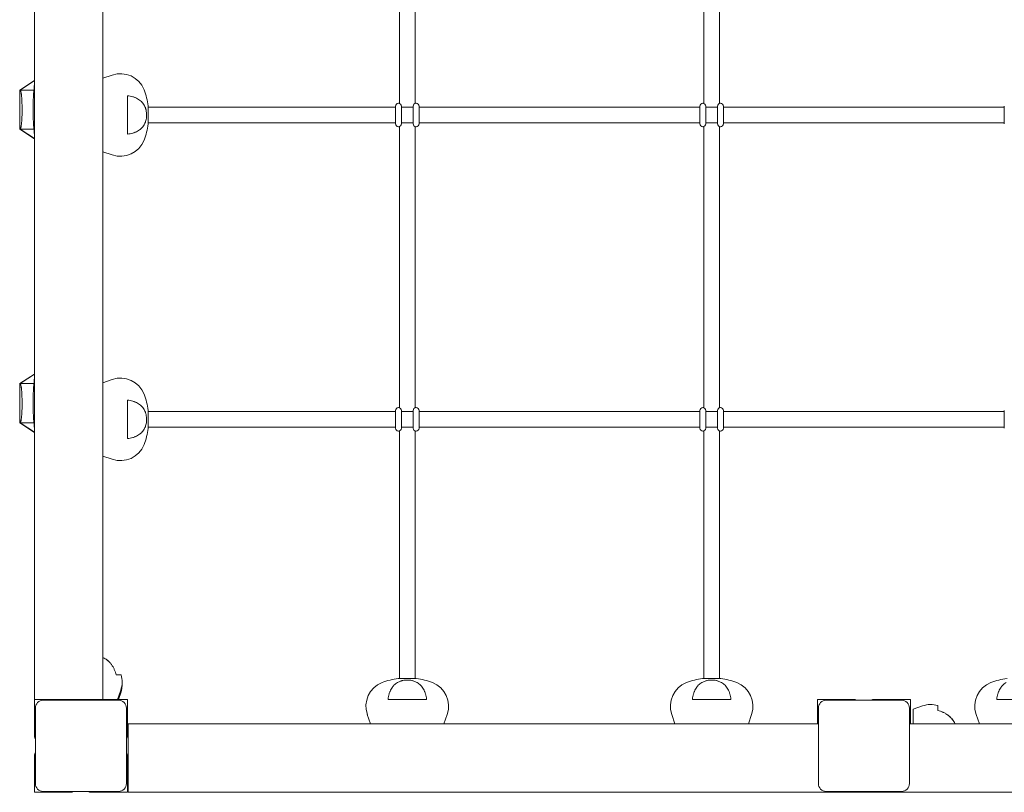
# Model space of a CAD drawing. Units: inches. Extents: x -477 to 908, y 187 to 807.
# Drawn here: x 296 to 397, y 354 to 433 of the extents above; entities that cross this region are included whole.
import ezdxf

# ---------------------------------------------------------------- set-up
doc = ezdxf.new("R2010")
doc.units = ezdxf.units.IN
doc.header["$MEASUREMENT"] = 0
doc.layers.add('PislikMimar.com', color=7, linetype='Continuous', lineweight=9)

msp = doc.modelspace()

# ---------------------------------------------------------------- linework, layer by layer
at = {"layer": 'PislikMimar.com'}
for p, q in [((297.51, 363.25), (297.51, 513.65)), ((304.51, 513.65), (304.51, 363.25)), ((334.81, 424.13), (334.81, 452.87)), ((336.41, 424.13), (336.41, 452.87)), ((365.91, 424.13), (365.91, 452.87)), ((367.51, 424.13), (367.51, 452.87)), ((304.51, 426.7), (305.46, 427.03)), ((297.51, 426.48), (296.01, 425.5)), ((297.51, 426.47), (296.06, 425.5)), ((297.51, 426.47), (297.49, 425.5)), ((297.51, 426.48), (297.51, 426.47)), ((296.01, 421.5), (296.01, 425.5)), ((296.06, 425.5), (296.01, 425.5)), ((297.49, 425.5), (296.06, 425.5)), ((296.1, 425.47), (296.06, 425.5)), ((296.06, 425.5), (296.06, 425.5)), ((297.49, 425.5), (297.47, 425.47)), ((307.01, 424.92), (307.01, 422.95)), ((308.83, 423.75), (308.83, 423.75)), ((309.15, 423.87), (309.15, 422.95)), ((334.41, 423.75), (309.15, 423.75)), ((334.41, 423.85), (334.41, 422.05)), ((334.71, 424.15), (334.81, 424.15)), ((335.01, 422.05), (335.01, 423.85)), ((335.42, 423.75), (335.01, 423.75)), ((335.6, 423.75), (335.42, 423.75)), ((336.21, 423.75), (335.6, 423.75)), ((336.21, 423.85), (336.21, 422.05)), ((336.41, 424.15), (336.51, 424.15)), ((336.81, 422.05), (336.81, 423.85)), ((365.51, 423.75), (336.81, 423.75)), ((365.51, 423.85), (365.51, 422.05)), ((365.81, 424.15), (365.91, 424.15)), ((366.11, 422.05), (366.11, 423.85)), ((367.31, 423.75), (366.11, 423.75)), ((367.31, 423.85), (367.31, 422.05)), ((367.51, 424.15), (367.61, 424.15)), ((367.91, 422.05), (367.91, 423.85)), ((396.61, 423.75), (367.91, 423.75)), ((396.61, 423.85), (396.61, 422.05)), ((307.01, 422.95), (307.01, 420.99)), ((309.15, 422.95), (309.15, 422.03)), ((296.1, 421.54), (296.06, 421.5)), ((297.47, 421.54), (297.49, 421.5)), ((334.41, 422.15), (309.15, 422.15)), ((334.81, 421.75), (334.71, 421.75)), ((334.81, 393.03), (334.81, 421.77)), ((335.42, 422.15), (335.01, 422.15)), ((335.42, 422.15), (335.6, 422.15)), ((336.21, 422.15), (335.6, 422.15)), ((336.41, 393.03), (336.41, 421.77)), ((336.51, 421.75), (336.41, 421.75)), ((365.51, 422.15), (336.81, 422.15)), ((365.91, 421.75), (365.81, 421.75)), ((365.91, 393.03), (365.91, 421.77)), ((367.31, 422.15), (366.11, 422.15)), ((367.51, 393.03), (367.51, 421.77)), ((367.61, 421.75), (367.51, 421.75)), ((396.61, 422.15), (367.91, 422.15)), ((296.01, 421.5), (297.51, 420.52)), ((296.01, 421.5), (296.06, 421.5)), ((296.06, 421.5), (297.49, 421.5)), ((296.06, 421.5), (297.51, 420.53)), ((296.06, 421.5), (296.06, 421.5)), ((297.49, 421.5), (297.51, 420.53)), ((297.51, 420.53), (297.51, 420.52)), ((304.51, 419.2), (305.46, 418.88)), ((297.51, 396.48), (296.01, 395.5)), ((297.51, 396.47), (296.06, 395.5)), ((297.51, 396.47), (297.49, 395.5)), ((297.51, 396.48), (297.51, 396.47)), ((296.01, 391.5), (296.01, 395.5)), ((296.06, 395.5), (296.01, 395.5)), ((297.49, 395.5), (296.06, 395.5)), ((296.1, 395.47), (296.06, 395.5)), ((296.06, 395.5), (296.06, 395.5)), ((297.49, 395.5), (297.47, 395.47)), ((304.51, 395.6), (305.46, 395.93)), ((307.01, 393.82), (307.01, 391.85)), ((308.83, 392.65), (308.83, 392.65)), ((309.15, 392.77), (309.15, 391.85)), ((334.41, 392.65), (309.15, 392.65)), ((334.41, 392.75), (334.41, 390.95)), ((334.71, 393.05), (334.81, 393.05)), ((335.01, 390.95), (335.01, 392.75)), ((335.42, 392.65), (335.01, 392.65)), ((335.6, 392.65), (335.42, 392.65)), ((336.21, 392.65), (335.6, 392.65)), ((336.21, 392.75), (336.21, 390.95)), ((336.41, 393.05), (336.51, 393.05)), ((336.81, 390.95), (336.81, 392.75)), ((365.51, 392.65), (336.81, 392.65)), ((365.51, 392.75), (365.51, 390.95)), ((365.81, 393.05), (365.91, 393.05)), ((366.11, 390.95), (366.11, 392.75)), ((367.31, 392.65), (366.11, 392.65)), ((367.31, 392.75), (367.31, 390.95)), ((367.51, 393.05), (367.61, 393.05)), ((367.91, 390.95), (367.91, 392.75)), ((396.61, 392.65), (367.91, 392.65)), ((396.61, 392.75), (396.61, 390.95)), ((296.01, 391.5), (297.51, 390.52)), ((296.01, 391.5), (296.06, 391.5)), ((296.1, 391.54), (296.06, 391.5)), ((296.06, 391.5), (297.49, 391.5)), ((296.06, 391.5), (297.51, 390.53)), ((296.06, 391.5), (296.06, 391.5)), ((297.47, 391.54), (297.49, 391.5)), ((297.49, 391.5), (297.51, 390.53)), ((307.01, 391.85), (307.01, 389.89)), ((309.15, 391.85), (309.15, 390.93)), ((297.51, 390.53), (297.51, 390.52)), ((334.41, 391.05), (309.15, 391.05)), ((334.81, 390.65), (334.71, 390.65)), ((334.81, 365.39), (334.81, 390.67)), ((335.42, 391.05), (335.01, 391.05)), ((335.42, 391.05), (335.6, 391.05)), ((336.21, 391.05), (335.6, 391.05)), ((336.41, 365.39), (336.41, 390.67)), ((336.51, 390.65), (336.41, 390.65)), ((365.51, 391.05), (336.81, 391.05)), ((365.91, 390.65), (365.81, 390.65)), ((365.91, 365.39), (365.91, 390.67)), ((367.31, 391.05), (366.11, 391.05)), ((367.51, 365.39), (367.51, 390.67)), ((367.61, 390.65), (367.51, 390.65)), ((396.61, 391.05), (367.91, 391.05)), ((304.51, 388.1), (305.46, 387.78)), ((305.88, 365.75), (306.38, 365.75)), ((334.69, 365.39), (335.61, 365.39)), ((335.61, 365.39), (336.53, 365.39)), ((365.79, 365.39), (366.71, 365.39)), ((366.71, 365.39), (367.63, 365.39)), ((306.01, 363.25), (306.34, 364.2)), ((336.41, 365.07), (336.41, 365.07)), ((367.51, 365.07), (367.51, 365.07)), ((301.16, 363.25), (297.51, 363.25)), ((297.51, 363.25), (297.51, 359.6)), ((297.51, 363.25), (304.51, 363.25)), ((307.01, 363.25), (303.36, 363.25)), ((306.11, 363.25), (306.34, 363.9)), ((307.01, 359.6), (307.01, 363.25)), ((333.65, 363.25), (335.61, 363.25)), ((335.61, 363.25), (337.58, 363.25)), ((364.75, 363.25), (366.71, 363.25)), ((366.71, 363.25), (368.68, 363.25)), ((381.16, 363.25), (377.51, 363.25)), ((377.51, 363.25), (377.51, 360.75)), ((387.01, 363.25), (383.36, 363.25)), ((387.01, 360.75), (387.01, 363.25)), ((395.85, 363.25), (397.81, 363.25)), ((297.61, 362.35), (297.61, 354.65)), ((306.11, 363.15), (298.41, 363.15)), ((306.91, 354.65), (306.91, 362.35)), ((377.61, 362.35), (377.61, 354.65)), ((386.11, 363.15), (378.41, 363.15)), ((386.91, 354.65), (386.91, 362.35)), ((387.31, 362.25), (388.26, 362.58)), ((387.31, 362.25), (387.31, 360.75)), ((389.81, 362.62), (389.81, 362.12)), ((331.86, 360.75), (331.53, 361.7)), ((339.36, 360.75), (339.69, 361.7)), ((362.96, 360.75), (362.63, 361.7)), ((370.46, 360.75), (370.79, 361.7)), ((394.06, 360.75), (393.73, 361.7)), ((307.11, 353.75), (307.11, 360.75)), ((307.11, 360.75), (377.61, 360.75)), ((377.61, 360.75), (377.51, 360.75)), ((386.91, 360.75), (457.51, 360.75)), ((387.01, 360.75), (386.91, 360.75)), ((297.51, 357.4), (297.51, 353.75)), ((307.01, 353.75), (307.01, 357.4)), ((297.51, 353.75), (301.16, 353.75)), ((298.41, 353.85), (306.11, 353.85)), ((303.36, 353.75), (307.01, 353.75)), ((457.51, 353.75), (307.11, 353.75)), ((378.41, 353.85), (386.11, 353.85))]:
    msp.add_line(p, q, dxfattribs=at)
for centre, radius, start, end in [((306.31, 424.57), 2.6, 21.6108, 109), ((302.21, 422.95), 7, 7.575, 21.6108), ((334.71, 423.85), 0.3, 90, 180), ((334.71, 423.85), 0.3, 0, 90), ((336.51, 423.85), 0.3, 90, 180), ((336.51, 423.85), 0.3, 0, 90), ((365.81, 423.85), 0.3, 90, 180), ((365.81, 423.85), 0.3, 0, 90), ((367.61, 423.85), 0.3, 90, 180), ((367.61, 423.85), 0.3, 0, 90), ((302.21, 422.95), 7, 338.3892, 352.425), ((334.71, 422.05), 0.3, 180, 270), ((334.71, 422.05), 0.3, 270, 0), ((336.51, 422.05), 0.3, 180, 270), ((336.51, 422.05), 0.3, 270, 0), ((365.81, 422.05), 0.3, 180, 270), ((365.81, 422.05), 0.3, 270, 0), ((367.61, 422.05), 0.3, 180, 270), ((367.61, 422.05), 0.3, 270, 0), ((306.31, 421.33), 2.6, 251, 338.3892), ((306.31, 393.47), 2.6, 21.6108, 109), ((302.21, 391.85), 7, 7.575, 21.6108), ((334.71, 392.75), 0.3, 90, 180), ((334.71, 392.75), 0.3, 0, 90), ((336.51, 392.75), 0.3, 90, 180), ((336.51, 392.75), 0.3, 0, 90), ((365.81, 392.75), 0.3, 90, 180), ((365.81, 392.75), 0.3, 0, 90), ((367.61, 392.75), 0.3, 90, 180), ((367.61, 392.75), 0.3, 0, 90), ((302.21, 391.85), 7, 338.3892, 352.425), ((334.71, 390.95), 0.3, 180, 270), ((334.71, 390.95), 0.3, 270, 0), ((336.51, 390.95), 0.3, 180, 270), ((336.51, 390.95), 0.3, 270, 0), ((365.81, 390.95), 0.3, 180, 270), ((365.81, 390.95), 0.3, 270, 0), ((367.61, 390.95), 0.3, 180, 270), ((367.61, 390.95), 0.3, 270, 0), ((306.31, 390.23), 2.6, 251, 338.3892), ((303.88, 365.05), 2.6, 341, 15.7753), ((335.61, 358.45), 7, 97.575, 111.6108), ((335.61, 358.45), 7, 68.3892, 82.425), ((366.71, 358.45), 7, 97.575, 111.6108), ((366.71, 358.45), 7, 68.3892, 82.425), ((397.81, 358.45), 7, 97.575, 111.6108), ((303.88, 364.75), 2.6, 341, 3.3121), ((333.99, 362.55), 2.6, 111.6108, 199), ((337.23, 362.55), 2.6, 341, 68.3892), ((365.09, 362.55), 2.6, 111.6108, 199), ((368.33, 362.55), 2.6, 341, 68.3892), ((396.19, 362.55), 2.6, 111.6108, 199), ((301.16, 362.45), 0.8, 61.045, 90), ((303.36, 362.45), 0.8, 90, 118.955), ((381.16, 362.45), 0.8, 61.045, 90), ((383.36, 362.45), 0.8, 90, 118.955), ((298.41, 362.35), 0.8, 90, 180), ((306.11, 362.35), 0.8, 0, 90), ((378.41, 362.35), 0.8, 90, 180), ((386.11, 362.35), 0.8, 0, 90), ((389.11, 360.12), 2.6, 74.2247, 109), ((298.31, 359.6), 0.8, 180, 208.955), ((306.21, 359.6), 0.8, 331.045, 0), ((298.31, 357.4), 0.8, 151.045, 180), ((306.21, 357.4), 0.8, 0, 28.955), ((298.41, 354.65), 0.8, 180, 270), ((306.11, 354.65), 0.8, 270, 0), ((378.41, 354.65), 0.8, 180, 270), ((386.11, 354.65), 0.8, 270, 0), ((301.16, 354.55), 0.8, 270, 298.955), ((303.36, 354.55), 0.8, 241.045, 270)]:
    msp.add_arc(centre, radius, start, end, dxfattribs=at)
at = {"layer": 'PislikMimar.com', "extrusion": (0, 0, -1)}
for centre, major_axis, start_param, end_param in [((302.42, 421.73), (-6.68, -1.16), 2.9022, 2.944561), ((302.42, 424.18), (-6.68, 1.16), 3.338624, 3.380986), ((302.42, 390.63), (-6.68, -1.16), 2.9022, 2.944561), ((302.42, 393.08), (-6.68, 1.16), 3.338624, 3.380986), ((303.49, 361.16), (-1.16, 6.68), 0.456134, 0.481936), ((336.84, 358.66), (-1.16, 6.68), 6.043792, 6.086154), ((334.38, 358.66), (1.16, 6.68), 0.197032, 0.239393), ((367.94, 358.66), (-1.16, 6.68), 6.043792, 6.086154), ((365.48, 358.66), (1.16, 6.68), 0.197032, 0.239393), ((385.22, 359.73), (6.68, -1.16), 5.80125, 5.827051)]:
    msp.add_ellipse(centre, major_axis=major_axis, ratio=0.701836, start_param=start_param, end_param=end_param, dxfattribs=at)
at = {"layer": 'PislikMimar.com'}
for points, knots in [([(296.1, 425.47), (296.12, 425.44), (296.13, 425.39), (296.15, 425.28), (296.16, 425.24), (296.17, 425.17), (296.17, 425.14), (296.18, 425.08), (296.18, 425.05), (296.2, 424.96), (296.2, 424.89), (296.21, 424.76), (296.22, 424.72), (296.22, 424.62), (296.23, 424.57), (296.23, 424.48), (296.23, 424.45), (296.24, 424.39), (296.24, 424.35), (296.24, 424.25), (296.24, 424.18), (296.25, 424.05), (296.25, 424.01), (296.25, 423.92), (296.25, 423.87), (296.25, 423.8), (296.25, 423.77), (296.25, 423.72), (296.25, 423.69), (296.26, 423.64), (296.26, 423.61), (296.26, 423.56), (296.26, 423.53), (296.26, 423.5)], [0.01043898, 0.01043898, 0.01043898, 0.01043898, 0.02326784, 0.02326784, 0.02968227, 0.02968227, 0.03288949, 0.03288949, 0.03609671, 0.03609671, 0.04251114, 0.04251114, 0.04571835, 0.04571835, 0.04892557, 0.04892557, 0.05052918, 0.05052918, 0.05213278, 0.05213278, 0.05534, 0.05534, 0.05694361, 0.05694361, 0.05854722, 0.05854722, 0.05934902, 0.05934902, 0.06015082, 0.06015082, 0.06095263, 0.06095263, 0.06175443, 0.06175443, 0.06175443, 0.06175443]), ([(297.39, 423.5), (297.39, 423.53), (297.39, 423.56), (297.39, 423.61), (297.39, 423.64), (297.39, 423.72), (297.39, 423.77), (297.39, 423.84), (297.39, 423.87), (297.39, 423.92), (297.39, 423.94), (297.39, 424.01), (297.39, 424.05), (297.39, 424.13), (297.39, 424.17), (297.4, 424.25), (297.4, 424.28), (297.4, 424.39), (297.4, 424.45), (297.4, 424.56), (297.41, 424.62), (297.41, 424.71), (297.41, 424.76), (297.42, 424.89), (297.42, 424.96), (297.43, 425.08), (297.43, 425.14), (297.44, 425.21), (297.44, 425.24), (297.44, 425.28), (297.44, 425.3), (297.45, 425.39), (297.46, 425.44), (297.47, 425.47)], [0.06215822, 0.06215822, 0.06215822, 0.06215822, 0.0629713, 0.0629713, 0.06378437, 0.06378437, 0.06541052, 0.06541052, 0.0662236, 0.0662236, 0.06703667, 0.06703667, 0.06866282, 0.06866282, 0.07028897, 0.07028897, 0.07191512, 0.07191512, 0.07516742, 0.07516742, 0.07841972, 0.07841972, 0.08167202, 0.08167202, 0.08817662, 0.08817662, 0.09468122, 0.09468122, 0.09793352, 0.09793352, 0.10118582, 0.10118582, 0.11419502, 0.11419502, 0.11419502, 0.11419502]), ([(307.01, 424.92), (307.21, 424.9), (307.39, 424.86), (307.61, 424.8), (307.65, 424.78), (307.74, 424.75), (307.78, 424.74), (307.9, 424.69), (307.98, 424.65), (308.13, 424.57), (308.2, 424.52), (308.33, 424.42), (308.39, 424.37), (308.56, 424.21), (308.65, 424.09), (308.72, 423.96)], [0.00000021, 0.00000021, 0.00000021, 0.00000021, 0.00600133, 0.00600133, 0.00750161, 0.00750161, 0.00900189, 0.00900189, 0.01200245, 0.01200245, 0.01500301, 0.01500301, 0.01800357, 0.01800357, 0.0240047, 0.0240047, 0.0240047, 0.0240047]), ([(308.81, 423.78), (308.84, 423.73), (308.86, 423.67), (308.89, 423.58), (308.9, 423.55), (308.92, 423.48), (308.92, 423.45), (308.94, 423.34), (308.96, 423.26), (308.97, 423.11), (308.97, 423.03), (308.97, 422.95)], [0.00054493, 0.00054493, 0.00054493, 0.00054493, 0.002906121, 0.002906121, 0.004086716, 0.004086716, 0.005267312, 0.005267312, 0.007628502, 0.007628502, 0.009989693, 0.009989693, 0.009989693, 0.009989693]), ([(296.26, 423.5), (296.26, 423.45), (296.26, 423.39), (296.25, 423.31), (296.25, 423.29), (296.25, 423.24), (296.25, 423.21), (296.25, 423.14), (296.25, 423.09), (296.25, 423.02), (296.25, 423), (296.25, 422.96), (296.25, 422.93), (296.24, 422.83), (296.24, 422.76), (296.24, 422.65), (296.24, 422.62), (296.23, 422.56), (296.23, 422.53), (296.23, 422.44), (296.22, 422.39), (296.22, 422.29), (296.21, 422.25), (296.21, 422.16), (296.2, 422.12), (296.2, 422.05), (296.19, 422.02), (296.18, 421.92), (296.17, 421.87), (296.16, 421.77), (296.15, 421.73), (296.13, 421.62), (296.12, 421.57), (296.1, 421.54)], [0.06175443, 0.06175443, 0.06175443, 0.06175443, 0.06334678, 0.06334678, 0.06414295, 0.06414295, 0.06493913, 0.06493913, 0.06653147, 0.06653147, 0.06732765, 0.06732765, 0.06812382, 0.06812382, 0.07130852, 0.07130852, 0.07290086, 0.07290086, 0.07449321, 0.07449321, 0.0776779, 0.0776779, 0.0808626, 0.0808626, 0.08404729, 0.08404729, 0.08723199, 0.08723199, 0.09360138, 0.09360138, 0.09997077, 0.09997077, 0.11270954, 0.11270954, 0.11270954, 0.11270954]), ([(297.47, 421.54), (297.46, 421.55), (297.46, 421.57), (297.45, 421.62), (297.45, 421.65), (297.44, 421.73), (297.44, 421.77), (297.43, 421.87), (297.43, 421.92), (297.42, 422.05), (297.42, 422.12), (297.41, 422.25), (297.41, 422.3), (297.41, 422.39), (297.4, 422.45), (297.4, 422.56), (297.4, 422.62), (297.4, 422.72), (297.4, 422.76), (297.39, 422.84), (297.39, 422.87), (297.39, 422.96), (297.39, 423), (297.39, 423.09), (297.39, 423.14), (297.39, 423.24), (297.39, 423.29), (297.39, 423.37), (297.39, 423.39), (297.39, 423.45), (297.39, 423.48), (297.39, 423.5)], [0.01047501, 0.01047501, 0.01047501, 0.01047501, 0.01693541, 0.01693541, 0.02339581, 0.02339581, 0.02985621, 0.02985621, 0.03631661, 0.03631661, 0.04277702, 0.04277702, 0.04600722, 0.04600722, 0.04923742, 0.04923742, 0.05246762, 0.05246762, 0.05408272, 0.05408272, 0.05569782, 0.05569782, 0.05731292, 0.05731292, 0.05892802, 0.05892802, 0.06054312, 0.06054312, 0.06135067, 0.06135067, 0.06215822, 0.06215822, 0.06215822, 0.06215822]), ([(308.97, 422.95), (308.97, 422.91), (308.97, 422.87), (308.97, 422.79), (308.97, 422.76), (308.96, 422.64), (308.95, 422.57), (308.92, 422.42), (308.9, 422.36), (308.86, 422.23), (308.84, 422.17), (308.81, 422.12)], [0.009989693, 0.009989693, 0.009989693, 0.009989693, 0.011166891, 0.011166891, 0.012344089, 0.012344089, 0.014698484, 0.014698484, 0.01705288, 0.01705288, 0.019407275, 0.019407275, 0.019407275, 0.019407275]), ([(308.72, 421.94), (308.65, 421.81), (308.56, 421.69), (308.42, 421.56), (308.39, 421.53), (308.33, 421.48), (308.3, 421.46), (308.2, 421.38), (308.13, 421.34), (307.98, 421.26), (307.91, 421.22), (307.78, 421.17), (307.74, 421.15), (307.66, 421.12), (307.61, 421.11), (307.39, 421.04), (307.21, 421.01), (307.01, 420.99)], [0.00000056, 0.00000056, 0.00000056, 0.00000056, 0.00599976, 0.00599976, 0.00749957, 0.00749957, 0.00899937, 0.00899937, 0.01199897, 0.01199897, 0.01499857, 0.01499857, 0.01649837, 0.01649837, 0.01799817, 0.01799817, 0.02399737, 0.02399737, 0.02399737, 0.02399737]), ([(296.1, 395.47), (296.12, 395.44), (296.13, 395.39), (296.15, 395.28), (296.16, 395.24), (296.17, 395.17), (296.17, 395.14), (296.18, 395.08), (296.18, 395.05), (296.2, 394.96), (296.2, 394.89), (296.21, 394.76), (296.22, 394.72), (296.22, 394.62), (296.23, 394.57), (296.23, 394.48), (296.23, 394.45), (296.24, 394.39), (296.24, 394.35), (296.24, 394.25), (296.24, 394.18), (296.25, 394.05), (296.25, 394.01), (296.25, 393.92), (296.25, 393.87), (296.25, 393.8), (296.25, 393.77), (296.25, 393.72), (296.25, 393.69), (296.26, 393.64), (296.26, 393.61), (296.26, 393.56), (296.26, 393.53), (296.26, 393.5)], [0.01043898, 0.01043898, 0.01043898, 0.01043898, 0.02326784, 0.02326784, 0.02968227, 0.02968227, 0.03288949, 0.03288949, 0.03609671, 0.03609671, 0.04251114, 0.04251114, 0.04571835, 0.04571835, 0.04892557, 0.04892557, 0.05052918, 0.05052918, 0.05213278, 0.05213278, 0.05534, 0.05534, 0.05694361, 0.05694361, 0.05854722, 0.05854722, 0.05934902, 0.05934902, 0.06015082, 0.06015082, 0.06095263, 0.06095263, 0.06175443, 0.06175443, 0.06175443, 0.06175443]), ([(297.39, 393.5), (297.39, 393.53), (297.39, 393.56), (297.39, 393.61), (297.39, 393.64), (297.39, 393.72), (297.39, 393.77), (297.39, 393.84), (297.39, 393.87), (297.39, 393.92), (297.39, 393.94), (297.39, 394.01), (297.39, 394.05), (297.39, 394.13), (297.39, 394.17), (297.4, 394.25), (297.4, 394.28), (297.4, 394.39), (297.4, 394.45), (297.4, 394.56), (297.41, 394.62), (297.41, 394.71), (297.41, 394.76), (297.42, 394.89), (297.42, 394.96), (297.43, 395.08), (297.43, 395.14), (297.44, 395.21), (297.44, 395.24), (297.44, 395.28), (297.44, 395.3), (297.45, 395.39), (297.46, 395.44), (297.47, 395.47)], [0.06215822, 0.06215822, 0.06215822, 0.06215822, 0.0629713, 0.0629713, 0.06378437, 0.06378437, 0.06541052, 0.06541052, 0.0662236, 0.0662236, 0.06703667, 0.06703667, 0.06866282, 0.06866282, 0.07028897, 0.07028897, 0.07191512, 0.07191512, 0.07516742, 0.07516742, 0.07841972, 0.07841972, 0.08167202, 0.08167202, 0.08817662, 0.08817662, 0.09468122, 0.09468122, 0.09793352, 0.09793352, 0.10118582, 0.10118582, 0.11419502, 0.11419502, 0.11419502, 0.11419502]), ([(296.26, 393.5), (296.26, 393.45), (296.26, 393.39), (296.25, 393.31), (296.25, 393.29), (296.25, 393.24), (296.25, 393.21), (296.25, 393.14), (296.25, 393.09), (296.25, 393.02), (296.25, 393), (296.25, 392.96), (296.25, 392.93), (296.24, 392.83), (296.24, 392.76), (296.24, 392.65), (296.24, 392.62), (296.23, 392.56), (296.23, 392.53), (296.23, 392.44), (296.22, 392.39), (296.22, 392.29), (296.21, 392.25), (296.21, 392.16), (296.2, 392.12), (296.2, 392.05), (296.19, 392.02), (296.18, 391.92), (296.17, 391.87), (296.16, 391.77), (296.15, 391.73), (296.13, 391.62), (296.12, 391.57), (296.1, 391.54)], [0.06175443, 0.06175443, 0.06175443, 0.06175443, 0.06334678, 0.06334678, 0.06414295, 0.06414295, 0.06493913, 0.06493913, 0.06653147, 0.06653147, 0.06732765, 0.06732765, 0.06812382, 0.06812382, 0.07130852, 0.07130852, 0.07290086, 0.07290086, 0.07449321, 0.07449321, 0.0776779, 0.0776779, 0.0808626, 0.0808626, 0.08404729, 0.08404729, 0.08723199, 0.08723199, 0.09360138, 0.09360138, 0.09997077, 0.09997077, 0.11270954, 0.11270954, 0.11270954, 0.11270954]), ([(297.47, 391.54), (297.46, 391.55), (297.46, 391.57), (297.45, 391.62), (297.45, 391.65), (297.44, 391.73), (297.44, 391.77), (297.43, 391.87), (297.43, 391.92), (297.42, 392.05), (297.42, 392.12), (297.41, 392.25), (297.41, 392.3), (297.41, 392.39), (297.4, 392.45), (297.4, 392.56), (297.4, 392.62), (297.4, 392.72), (297.4, 392.76), (297.39, 392.84), (297.39, 392.87), (297.39, 392.96), (297.39, 393), (297.39, 393.09), (297.39, 393.14), (297.39, 393.24), (297.39, 393.29), (297.39, 393.37), (297.39, 393.39), (297.39, 393.45), (297.39, 393.48), (297.39, 393.5)], [0.01047501, 0.01047501, 0.01047501, 0.01047501, 0.01693541, 0.01693541, 0.02339581, 0.02339581, 0.02985621, 0.02985621, 0.03631661, 0.03631661, 0.04277702, 0.04277702, 0.04600722, 0.04600722, 0.04923742, 0.04923742, 0.05246762, 0.05246762, 0.05408272, 0.05408272, 0.05569782, 0.05569782, 0.05731292, 0.05731292, 0.05892802, 0.05892802, 0.06054312, 0.06054312, 0.06135067, 0.06135067, 0.06215822, 0.06215822, 0.06215822, 0.06215822]), ([(307.01, 393.82), (307.21, 393.8), (307.39, 393.76), (307.61, 393.7), (307.65, 393.68), (307.74, 393.65), (307.78, 393.64), (307.9, 393.59), (307.98, 393.55), (308.13, 393.47), (308.2, 393.42), (308.33, 393.32), (308.39, 393.27), (308.56, 393.11), (308.65, 392.99), (308.72, 392.86)], [0.00000021, 0.00000021, 0.00000021, 0.00000021, 0.00600133, 0.00600133, 0.00750161, 0.00750161, 0.00900189, 0.00900189, 0.01200245, 0.01200245, 0.01500301, 0.01500301, 0.01800357, 0.01800357, 0.0240047, 0.0240047, 0.0240047, 0.0240047]), ([(308.81, 392.68), (308.84, 392.63), (308.86, 392.57), (308.89, 392.48), (308.9, 392.45), (308.92, 392.38), (308.92, 392.35), (308.94, 392.24), (308.96, 392.16), (308.97, 392.01), (308.97, 391.93), (308.97, 391.85)], [0.00054493, 0.00054493, 0.00054493, 0.00054493, 0.002906121, 0.002906121, 0.004086716, 0.004086716, 0.005267312, 0.005267312, 0.007628502, 0.007628502, 0.009989693, 0.009989693, 0.009989693, 0.009989693]), ([(308.97, 391.85), (308.97, 391.81), (308.97, 391.77), (308.97, 391.69), (308.97, 391.66), (308.96, 391.54), (308.95, 391.47), (308.92, 391.32), (308.9, 391.26), (308.86, 391.13), (308.84, 391.07), (308.81, 391.02)], [0.009989693, 0.009989693, 0.009989693, 0.009989693, 0.011166891, 0.011166891, 0.012344089, 0.012344089, 0.014698484, 0.014698484, 0.01705288, 0.01705288, 0.019407275, 0.019407275, 0.019407275, 0.019407275]), ([(308.72, 390.84), (308.65, 390.71), (308.56, 390.59), (308.42, 390.46), (308.39, 390.43), (308.33, 390.38), (308.3, 390.36), (308.2, 390.28), (308.13, 390.24), (307.98, 390.16), (307.91, 390.12), (307.78, 390.07), (307.74, 390.05), (307.66, 390.02), (307.61, 390.01), (307.39, 389.94), (307.21, 389.91), (307.01, 389.89)], [0.00000056, 0.00000056, 0.00000056, 0.00000056, 0.00599976, 0.00599976, 0.00749957, 0.00749957, 0.00899937, 0.00899937, 0.01199897, 0.01199897, 0.01499857, 0.01499857, 0.01649837, 0.01649837, 0.01799817, 0.01799817, 0.02399737, 0.02399737, 0.02399737, 0.02399737]), ([(305.06, 367.17), (305.05, 367.17), (305.04, 367.18), (304.91, 367.3), (304.77, 367.39), (304.63, 367.46)], [0.017683201, 0.017683201, 0.017683201, 0.017683201, 0.018003575, 0.018003575, 0.024004698, 0.024004698, 0.024004698, 0.024004698]), ([(304.63, 367.46), (304.77, 367.39), (304.91, 367.3), (305.07, 367.16), (305.1, 367.13), (305.16, 367.07), (305.19, 367.04), (305.28, 366.94), (305.34, 366.87), (305.44, 366.72), (305.5, 366.65), (305.57, 366.52), (305.59, 366.48), (305.64, 366.4), (305.66, 366.35), (305.76, 366.13), (305.83, 365.95), (305.88, 365.75)], [0.00000056, 0.00000056, 0.00000056, 0.00000056, 0.00599976, 0.00599976, 0.00749957, 0.00749957, 0.00899937, 0.00899937, 0.01199897, 0.01199897, 0.01499857, 0.01499857, 0.01649837, 0.01649837, 0.01799817, 0.01799817, 0.02399737, 0.02399737, 0.02399737, 0.02399737]), ([(304.97, 367.24), (304.99, 367.23), (305.01, 367.21), (305.07, 367.16), (305.1, 367.13), (305.16, 367.07), (305.19, 367.04), (305.23, 366.99), (305.25, 366.97), (305.26, 366.96)], [0.00495113, 0.00495113, 0.00495113, 0.00495113, 0.005999765, 0.005999765, 0.007499565, 0.007499565, 0.008999366, 0.008999366, 0.009725422, 0.009725422, 0.009725422, 0.009725422]), ([(304.97, 367.24), (304.99, 367.23), (305.01, 367.21), (305.07, 367.16), (305.1, 367.13), (305.16, 367.07), (305.19, 367.04), (305.23, 366.99), (305.25, 366.97), (305.26, 366.96)], [0.00495113, 0.00495113, 0.00495113, 0.00495113, 0.005999765, 0.005999765, 0.007499565, 0.007499565, 0.008999366, 0.008999366, 0.009725422, 0.009725422, 0.009725422, 0.009725422]), ([(304.97, 367.24), (304.99, 367.23), (305.01, 367.21), (305.07, 367.16), (305.1, 367.13), (305.16, 367.07), (305.19, 367.04), (305.23, 366.99), (305.25, 366.97), (305.26, 366.96)], [0.00495113, 0.00495113, 0.00495113, 0.00495113, 0.005999765, 0.005999765, 0.007499565, 0.007499565, 0.008999366, 0.008999366, 0.009725422, 0.009725422, 0.009725422, 0.009725422]), ([(335.61, 365.21), (335.57, 365.21), (335.53, 365.21), (335.45, 365.21), (335.41, 365.21), (335.3, 365.2), (335.23, 365.19), (335.12, 365.17), (335.08, 365.16), (335.02, 365.14), (334.98, 365.13), (334.89, 365.1), (334.83, 365.08), (334.78, 365.05)], [0.009903066, 0.009903066, 0.009903066, 0.009903066, 0.011080336, 0.011080336, 0.012257606, 0.012257606, 0.014612146, 0.014612146, 0.015789416, 0.015789416, 0.016966686, 0.016966686, 0.019321226, 0.019321226, 0.019321226, 0.019321226]), ([(336.44, 365.05), (336.39, 365.08), (336.33, 365.1), (336.24, 365.13), (336.21, 365.14), (336.14, 365.16), (336.1, 365.17), (336, 365.19), (335.92, 365.2), (335.81, 365.21), (335.77, 365.21), (335.69, 365.21), (335.65, 365.21), (335.61, 365.21)], [0.000458869, 0.000458869, 0.000458869, 0.000458869, 0.002819918, 0.002819918, 0.004000443, 0.004000443, 0.005180967, 0.005180967, 0.007542017, 0.007542017, 0.008722541, 0.008722541, 0.009903066, 0.009903066, 0.009903066, 0.009903066]), ([(366.71, 365.21), (366.67, 365.21), (366.63, 365.21), (366.55, 365.21), (366.51, 365.21), (366.4, 365.2), (366.33, 365.19), (366.22, 365.17), (366.18, 365.16), (366.12, 365.14), (366.08, 365.13), (365.99, 365.1), (365.93, 365.08), (365.88, 365.05)], [0.009903066, 0.009903066, 0.009903066, 0.009903066, 0.011080336, 0.011080336, 0.012257606, 0.012257606, 0.014612146, 0.014612146, 0.015789416, 0.015789416, 0.016966686, 0.016966686, 0.019321226, 0.019321226, 0.019321226, 0.019321226]), ([(367.54, 365.05), (367.49, 365.08), (367.43, 365.1), (367.34, 365.13), (367.31, 365.14), (367.24, 365.16), (367.2, 365.17), (367.1, 365.19), (367.02, 365.2), (366.91, 365.21), (366.87, 365.21), (366.79, 365.21), (366.75, 365.21), (366.71, 365.21)], [0.000458869, 0.000458869, 0.000458869, 0.000458869, 0.002819918, 0.002819918, 0.004000443, 0.004000443, 0.005180967, 0.005180967, 0.007542017, 0.007542017, 0.008722541, 0.008722541, 0.009903066, 0.009903066, 0.009903066, 0.009903066]), ([(334.6, 364.96), (334.47, 364.89), (334.35, 364.8), (334.22, 364.66), (334.19, 364.63), (334.14, 364.57), (334.12, 364.54), (334.04, 364.44), (334, 364.37), (333.92, 364.22), (333.88, 364.15), (333.83, 364.02), (333.81, 363.98), (333.78, 363.9), (333.77, 363.85), (333.7, 363.63), (333.66, 363.45), (333.65, 363.25)], [0.00000056, 0.00000056, 0.00000056, 0.00000056, 0.00599976, 0.00599976, 0.00749957, 0.00749957, 0.00899937, 0.00899937, 0.01199897, 0.01199897, 0.01499857, 0.01499857, 0.01649837, 0.01649837, 0.01799817, 0.01799817, 0.02399737, 0.02399737, 0.02399737, 0.02399737]), ([(337.58, 363.25), (337.56, 363.45), (337.52, 363.63), (337.46, 363.85), (337.44, 363.89), (337.41, 363.98), (337.4, 364.02), (337.35, 364.14), (337.31, 364.22), (337.22, 364.37), (337.18, 364.44), (337.08, 364.57), (337.03, 364.63), (336.87, 364.8), (336.75, 364.89), (336.62, 364.96)], [0.00000021, 0.00000021, 0.00000021, 0.00000021, 0.00600133, 0.00600133, 0.00750161, 0.00750161, 0.00900189, 0.00900189, 0.01200245, 0.01200245, 0.01500301, 0.01500301, 0.01800357, 0.01800357, 0.0240047, 0.0240047, 0.0240047, 0.0240047]), ([(365.7, 364.96), (365.57, 364.89), (365.45, 364.8), (365.32, 364.66), (365.29, 364.63), (365.24, 364.57), (365.22, 364.54), (365.14, 364.44), (365.1, 364.37), (365.02, 364.22), (364.98, 364.15), (364.93, 364.02), (364.91, 363.98), (364.88, 363.9), (364.87, 363.85), (364.8, 363.63), (364.76, 363.45), (364.75, 363.25)], [0.00000056, 0.00000056, 0.00000056, 0.00000056, 0.00599976, 0.00599976, 0.00749957, 0.00749957, 0.00899937, 0.00899937, 0.01199897, 0.01199897, 0.01499857, 0.01499857, 0.01649837, 0.01649837, 0.01799817, 0.01799817, 0.02399737, 0.02399737, 0.02399737, 0.02399737]), ([(368.68, 363.25), (368.66, 363.45), (368.62, 363.63), (368.56, 363.85), (368.54, 363.89), (368.51, 363.98), (368.5, 364.02), (368.45, 364.14), (368.41, 364.22), (368.32, 364.37), (368.28, 364.44), (368.18, 364.57), (368.13, 364.63), (367.97, 364.8), (367.85, 364.89), (367.72, 364.96)], [0.00000021, 0.00000021, 0.00000021, 0.00000021, 0.00600133, 0.00600133, 0.00750161, 0.00750161, 0.00900189, 0.00900189, 0.01200245, 0.01200245, 0.01500301, 0.01500301, 0.01800357, 0.01800357, 0.0240047, 0.0240047, 0.0240047, 0.0240047]), ([(396.8, 364.96), (396.67, 364.89), (396.55, 364.8), (396.42, 364.66), (396.39, 364.63), (396.34, 364.57), (396.32, 364.54), (396.24, 364.44), (396.2, 364.37), (396.12, 364.22), (396.08, 364.15), (396.03, 364.02), (396.01, 363.98), (395.98, 363.9), (395.97, 363.85), (395.9, 363.63), (395.86, 363.45), (395.85, 363.25)], [0.00000056, 0.00000056, 0.00000056, 0.00000056, 0.00599976, 0.00599976, 0.00749957, 0.00749957, 0.00899937, 0.00899937, 0.01199897, 0.01199897, 0.01499857, 0.01499857, 0.01649837, 0.01649837, 0.01799817, 0.01799817, 0.02399737, 0.02399737, 0.02399737, 0.02399737]), ([(389.81, 362.12), (390.01, 362.07), (390.19, 362), (390.41, 361.9), (390.45, 361.88), (390.54, 361.83), (390.58, 361.81), (390.7, 361.74), (390.78, 361.69), (390.93, 361.58), (391, 361.52), (391.13, 361.4), (391.19, 361.34), (391.36, 361.15), (391.45, 361.01), (391.52, 360.87)], [0.00000021, 0.00000021, 0.00000021, 0.00000021, 0.00600133, 0.00600133, 0.00750161, 0.00750161, 0.00900189, 0.00900189, 0.01200245, 0.01200245, 0.01500301, 0.01500301, 0.01800357, 0.01800357, 0.0240047, 0.0240047, 0.0240047, 0.0240047]), ([(391.06, 361.47), (390.99, 361.52), (390.93, 361.58), (390.79, 361.68), (390.71, 361.73), (390.64, 361.78)], [0.009119637, 0.009119637, 0.009119637, 0.009119637, 0.011998966, 0.011998966, 0.014842723, 0.014842723, 0.014842723, 0.014842723]), ([(391.03, 361.49), (391.04, 361.48), (391.05, 361.47), (391.13, 361.4), (391.19, 361.34), (391.36, 361.15), (391.45, 361.01), (391.52, 360.87)], [0.01450126, 0.01450126, 0.01450126, 0.01450126, 0.015003013, 0.015003013, 0.018003575, 0.018003575, 0.024004698, 0.024004698, 0.024004698, 0.024004698]), ([(391.03, 361.49), (391.04, 361.48), (391.05, 361.47), (391.13, 361.4), (391.19, 361.34), (391.36, 361.15), (391.45, 361.01), (391.52, 360.87)], [0.01450126, 0.01450126, 0.01450126, 0.01450126, 0.015003013, 0.015003013, 0.018003575, 0.018003575, 0.024004698, 0.024004698, 0.024004698, 0.024004698]), ([(391.03, 361.49), (391.04, 361.48), (391.05, 361.47), (391.13, 361.4), (391.19, 361.34), (391.36, 361.15), (391.45, 361.01), (391.52, 360.87)], [0.01450126, 0.01450126, 0.01450126, 0.01450126, 0.015003013, 0.015003013, 0.018003575, 0.018003575, 0.024004698, 0.024004698, 0.024004698, 0.024004698])]:
    msp.add_open_spline(points, degree=3, knots=knots, dxfattribs=at)
for points in [[(305.52, 366.61), (305.52, 366.6), (305.53, 366.59), (305.53, 366.58)], [(305.52, 366.61), (305.52, 366.6), (305.53, 366.59), (305.53, 366.58)], [(305.52, 366.61), (305.52, 366.6), (305.53, 366.59), (305.53, 366.58)], [(390.36, 361.92), (390.19, 362.01), (390, 362.07), (389.81, 362.12)], [(390.28, 361.96), (390.3, 361.95), (390.33, 361.94), (390.36, 361.92)], [(390.28, 361.96), (390.3, 361.95), (390.33, 361.94), (390.36, 361.92)], [(390.28, 361.96), (390.3, 361.95), (390.33, 361.94), (390.36, 361.92)], [(390.64, 361.78), (390.65, 361.77), (390.67, 361.76), (390.68, 361.75)], [(390.64, 361.78), (390.65, 361.77), (390.67, 361.76), (390.68, 361.75)], [(390.64, 361.78), (390.65, 361.77), (390.67, 361.76), (390.68, 361.75)], [(391.52, 360.87), (391.45, 361.01), (391.36, 361.14), (391.25, 361.27)]]:
    msp.add_open_spline(points, degree=3, dxfattribs=at)

doc.saveas('drawing.dxf')
